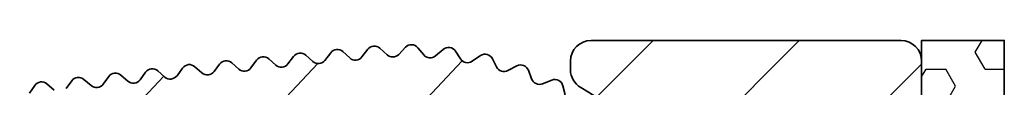
# Model space of a CAD drawing. Units: millimetres. Extents: x -139 to 493, y 62 to 508.
# Drawn here: x 267 to 290, y 149 to 150 of the extents above; entities that cross this region are included whole.
import ezdxf

# ---------------------------------------------------------------- set-up
doc = ezdxf.new("R2010")
doc.units = ezdxf.units.MM
doc.layers.add('AM_8', color=1, linetype='Continuous', lineweight=25)
doc.layers.add('GEO', color=4, linetype='Continuous', lineweight=35)

# ---------------------------------------------------------------- blocks, each defined once
blk = doc.blocks.new('FSX 75 - E3-Teil')
at = {"layer": 'AM_8'}
h = blk.add_hatch(dxfattribs=at)
h.set_pattern_fill('_U', color=256, scale=2.5, angle=45, style=0, pattern_type=0)
h.set_pattern_definition([(45, (-438.7091825529499, 79.82606911764856), (-1.767766952966369, 1.767766952966369), [])])
edge = h.paths.add_edge_path()
edge.add_arc((7, -9.421182328798793), 0.5000000000000268, -1.5916157281026244e-12, 150.0000000000055, ccw=False)
edge.add_line((7.5, -9.421182328798807), (7.5, -25))
edge.add_line((7.5, -25), (12.5, -25))
edge.add_line((12.5, -25), (12.5, 8))
edge.add_arc((12, 8), 0.5, 0, 90)
edge.add_line((12, 8.5), (4.5, 8.5))
edge.add_arc((4.5, 8), 0.5, 90, 180)
edge.add_line((4, 8), (4, 7.794228634060005))
edge.add_arc((4.5, 7.794228634060005), 0.5, 180, 240.0000000000002)
edge.add_arc((-1.13686837721616e-13, 7.105427357601002e-14), 8.50000000000004, 36.94951579936918, 59.99999999999932, ccw=False)
edge.add_arc((7.032656086693976, 5.289777723712675), 0.3000000000000447, 216.9495273279488, 344.7784349592399)
edge.add_arc((8.480032701351945, 4.895949162862394), 1.19999999999999, 27.073054395621284, 164.7784349592357, ccw=False)
edge.add_line((9.548545034333983, 5.442100601810679), (9.776108134167885, 4.996887129202364))
edge.add_line((9.776108134167885, 4.996887129202364), (9.972556291443084, 4.61258824768322))
edge.add_arc((8.881806851845397, 4.055012548771145), 1.224999999999982, 26.760351147473102, 27.075476209891292, ccw=False)
edge.add_line((9.97560642817723, 4.606580755628883), (10.00367123345757, 4.55167365765891))
edge.add_arc((8.935158900475471, 4.005522218710681), 1.200000000000025, -110.63232616799638, 27.073054395617703, ccw=False)
edge.add_arc((8.406604327439311, 2.601730901127269), 0.2999999999999899, 69.36767383201412, 197.1965924809853)
edge.add_arc((0, 4.263256414560601e-14), 8.500000000000043, -21.416678301528293, 17.19659260300932, ccw=False)
edge.add_arc((7.447596511755592, -2.921182328798793), 0.5000000000000029, 244.9999999999955, 338.5833216984674, ccw=False)
edge.add_line((7.236287380885187, -3.37433622231714), (4.053131640702645, -1.890006323569992))
edge.add_arc((4.264440771573049, -1.436852430051673), 0.5000000000000179, 161.3793702084438, 244.999999999994, ccw=False)
edge.add_arc((-5.684341886080801e-14, 1.4210854715202e-14), 4.000000000000028, 341.3793702084428, 531.786789298264)
edge.add_arc((-3.464101615137736, 0.4999999999999858), 0.500000000000019, 171.7867892982772, 269.9999999999935)
edge.add_line((-3.464101615137793, 0), (-2.313111133169343, 0))
edge.add_arc((-2.313111133169343, -0.5000000000000142), 0.5000000000000142, 15.000000000002274, 90, ccw=False)
edge.add_line((-1.830148220024796, -0.3705904774487294), (0.495651138413109, -9.050591851350077))
edge.add_arc((0.9786140515576562, -8.921182328798793), 0.5000000000000189, 195.0000000000023, 270)
edge.add_line((0.9786140515576562, -9.421182328798807), (6.133974596215523, -9.421182328798807))
edge.add_arc((6.133974596215467, -8.921182328798807), 0.5, 270.0000000000065, 330.0000000000014)
h = blk.add_hatch(dxfattribs=at)
h.set_pattern_fill('HEX', color=256, scale=0.15, style=0)
h.set_pattern_definition([(0, (0, 0), (0, 0.8248891973099999), [0.47625, -0.9524999999999999]), (120, (0, 0), (-0.7143750001778142, -0.4124445986549997), [0.4762499999999999, -0.9524999999999998]), (59.99999999999999, (0.47625, 0), (-0.7143750001778141, 0.412444598655), [0.47625, -0.9524999999999999])])
h.paths.add_polyline_path([(14.5, 8.5), (12.5, 8.5), (12.5, -25), (14.5, -25)])
h.paths.add_polyline_path([(14.5, -34.00000000000001), (12.5, -34.00000000000001), (12.5, -51.5), (14.5, -51.5)])
at = {"layer": 'GEO'}
for p, q in [((12, 8.5), (4.5, 8.5)), ((4, 8), (4, 7.794228634060005)), ((12.5, -51), (12.5, 8))]:
    blk.add_line(p, q, dxfattribs=at)
blk.add_lwpolyline([(12.5, -51.5), (14.5, -51.5), (14.5, 8.5), (12.5, 8.5)], close=True, dxfattribs=at)
for centre, radius, start, end in [((4.5, 8), 0.5000000000000016, 90, 180), ((12, 8), 0.5000000000000004, 0, 90), ((4.5, 7.794228634060005), 0.500000000000011, 180, 239.9999999999998), ((0, 0), 8.50000000000001, 36.94951579936988, 59.99999999999987)]:
    blk.add_arc(centre, radius, start, end, dxfattribs=at)
blk = doc.blocks.new('FSX 105 - Nutleiste')
at = {"layer": 'AM_8'}
h = blk.add_hatch(dxfattribs=at)
h.set_pattern_fill('_U', color=256, scale=2.5, angle=45, style=0, pattern_type=0)
h.set_pattern_definition([(45, (-688.778997402211, 645.3120292072646), (-1.767766952966369, 1.767766952966369), [])])
edge = h.paths.add_edge_path()
edge.add_line((4.414092474766903, -0.7783235986436239), (7.868607783813218, -1.387447852898958))
edge.add_arc((7.93806705487998, -0.9935247516941672), 0.3999999999999077, 259.9999999999991, 352.8659839826196)
edge.add_arc((0, -1.13686837721616e-13), 8.399999999999906, 352.8659839825996, 367.7862522212857)
edge.add_arc((9.079702767117283, 2.432899023963955), 1.499999999999957, 150.3157585608708, 239.68424143913091, ccw=False)
edge.add_arc((-2.273736754432321e-13, -1.13686837721616e-13), 8.400000000000215, 22.21374777871797, 30.6578385208966)
edge.add_arc((7.053867346266088, 4.181262424349143), 0.2000000000003928, 30.65783852115533, 78.41680783964672)
edge.add_line((7.094025456666259, 4.377189263167224), (6.85356340907515, 4.426475524879265))
edge.add_arc((6.893721519476117, 4.622402363696779), 0.2000000000000001, 167.2146356455395, 258.4168078393907, ccw=False)
edge.add_line((6.698680336499365, 4.666662243305836), (6.748153466158669, 4.884676793266976))
edge.add_arc((6.553112283181918, 4.928936672876034), 0.1999999999999476, 347.2146356455394, 444.7068078394128)
edge.add_line((6.571562738295938, 5.128083806187306), (6.32733725703622, 5.150710650996871))
edge.add_arc((6.345787712150241, 5.349857784308142), 0.2000000000000294, 173.5046356455493, 264.7068078394128, ccw=False)
edge.add_line((6.14707150987249, 5.372482349548818), (6.172360960714286, 5.594604789273376))
edge.add_arc((5.973644758436649, 5.617229354514052), 0.1999999999999413, 353.5046356455455, 450.9968078394327)
edge.add_line((5.97016541819994, 5.817199087702647), (5.724931135821407, 5.812932174442949))
edge.add_arc((5.721451795584812, 6.012901907631544), 0.2000000000000001, 179.7946356455639, 270.99680783940016, ccw=False)
edge.add_line((5.521453080292645, 6.013618762926853), (5.522254372010707, 6.237174779362817))
edge.add_arc((5.322255656718653, 6.237891634658126), 0.1999999999999661, 359.7946356455637, 457.28680783941)
edge.add_line((5.29688841174368, 6.43627636915744), (5.053597903604896, 6.405167070674338))
edge.add_arc((5.028230658629923, 6.603551805173652), 0.1999999999999587, 186.0846356455466, 277.28680783941, ccw=False)
edge.add_line((4.829357377829183, 6.582352319718666), (4.805660863019625, 6.804650339815566))
edge.add_arc((4.606787582218772, 6.783450854360581), 0.2000000000001282, 6.084635645543155, 103.5768078393764)
edge.add_line((4.559837849438736, 6.97786207469494), (4.3214202882167, 6.920284941182672))
edge.add_arc((4.274470555436551, 7.114696161516918), 0.199999999999945, 192.3746356455208, 283.5768078394158, ccw=False)
edge.add_line((4.079117106610056, 7.071835573191834), (4.031208086924153, 7.290199169942412))
edge.add_arc((3.835854638097658, 7.247338581617328), 0.1999999999999457, 12.37463564552082, 109.8668078394415)
edge.add_line((3.767887683603021, 7.435435612685524), (3.537213572595988, 7.352083862172208))
edge.add_arc((3.469246618101351, 7.540180893240517), 0.1999999999999716, 198.6646356455369, 289.8668078394304, ccw=False)
edge.add_line((3.279765020606533, 7.476175235593701), (3.208220311771925, 7.687975351719388))
edge.add_arc((3.018738714277106, 7.623969694072571), 0.1999999999999751, 18.66463564553692, 116.1568078393891)
edge.add_line((2.930572847617327, 7.80348788244396), (2.710419460416119, 7.695365054574609))
edge.add_arc((2.622253593756341, 7.874883242945998), 0.2000000000000388, 204.9546356455241, 296.1568078393891, ccw=False)
edge.add_line((2.440925170947708, 7.790503132246045), (2.346606158013401, 7.993189733559689))
edge.add_arc((2.165277735204768, 7.908809622859621), 0.2000000000000551, 24.95463564555364, 122.4468078393626)
edge.add_line((2.057974457091973, 8.077587602780795), (1.850992399721008, 7.945995476385974))
edge.add_arc((1.743689121608099, 8.114773456307034), 0.2000000000000251, 211.2446356455441, 302.4468078394076, ccw=False)
edge.add_line((1.572697034126463, 8.01103481346513), (1.45673930054636, 8.2021675908112))
edge.add_arc((1.285747213064724, 8.098428947969296), 0.2000000000000191, 31.24463564554413, 128.7368078394043)
edge.add_line((1.160598435101861, 8.254434663808183), (0.969279733212943, 8.100957583727563))
edge.add_arc((0.8441309552500798, 8.25696329956645), 0.2000000000000042, 217.5346356455613, 308.7368078394043, ccw=False)
edge.add_line((0.6855339161725169, 8.135115118637032), (0.5493335715915464, 8.312392868761322))
edge.add_arc((0.3907365325139835, 8.190544687831903), 0.199999999999946, 37.53463564556131, 135.0268078394438)
edge.add_line((0.2492490228185034, 8.331899859651685), (0.08155944895884204, 8.164053293432517))
edge.add_arc((-0.05992806073652446, 8.305408465252299), 0.1999999999999915, 225.8251647541256, 315.02680783942077, ccw=False)
edge.add_line((-0.1992980933125637, 8.161965117481373), (-0.3697636081615201, 8.327589977237949))
edge.add_arc((-0.5091336407373319, 8.184146629466682), 0.200000000000029, 45.82516475424038, 141.2274258767357)
edge.add_line((-0.665061203385676, 8.309392767956297), (-0.8088539407933695, 8.130375264176337))
edge.add_arc((-0.9647815034417135, 8.255621402666065), 0.200000000000104, 226.0315814208568, 321.2274258767103, ccw=False)
edge.add_line((-1.103633856444958, 8.111676885349539), (-1.268384275678727, 8.270599335176485))
edge.add_arc((-1.407236628806231, 8.126654817979897), 0.2000000000000092, 46.03158137138134, 141.4338424939021)
edge.add_line((-1.563614396531875, 8.25133839252419), (-1.706761264848069, 8.071804016757028))
edge.add_arc((-1.863139032573599, 8.196487591301434), 0.1999999999999758, 226.2379980380119, 321.43384249385633, ccw=False)
edge.add_line((-2.001471903953643, 8.052043772825982), (-2.166793789210942, 8.210371573436419))
edge.add_arc((-2.305126660672499, 8.065927755039183), 0.199999999999933, 46.23799800564833, 141.6402591282263)
edge.add_line((-2.461952603874579, 8.190047147314317), (-2.604451745132337, 8.009998229706753))
edge.add_arc((-2.761277688334417, 8.134117621982114), 0.200000000000067, 226.444414672328, 321.6402591281753, ccw=False)
edge.add_line((-2.899089282615819, 7.9891763770529), (-3.064980656059106, 8.14690774130679))
edge.add_arc((-3.202792250441007, 8.001966496473187), 0.1999999999999905, 46.44441463258949, 141.8466757551137)
edge.add_line((-3.360064333648324, 8.125520095545085), (-3.501913898364364, 7.944958972983386))
edge.add_arc((-3.659185981571795, 8.068512572055283), 0.2000000000000606, 226.6508312992827, 321.84667575513384, ccw=False)
edge.add_line((-3.796474510106577, 7.923075781892862), (-3.96293311470663, 8.080208353795683))
edge.add_arc((-4.100221643241412, 7.934771563633376), 0.1999999999999016, 46.6508312992604, 142.0530924217935)
edge.add_line((-4.257937825293766, 8.057757765781503), (-4.39913597226689, 7.876686781683361))
edge.add_arc((-4.556852154319358, 7.999672983831601), 0.2000000000001377, 226.8572479659211, 322.05309242178777, ccw=False)
edge.add_line((-4.693615835128867, 7.853742535975698), (-4.860639451997713, 8.01027439728864))
edge.add_arc((-4.997403132807221, 7.864343949432737), 0.1999999999999741, 46.8572479659211, 142.2595090884449)
edge.add_line((-5.155561366694201, 7.986761158409877), (-5.296106263302704, 7.805182662909488))
edge.add_arc((-5.454264497189683, 7.927599871886628), 0.2000000000000031, 227.0636646325919, 322.2595090884449, ccw=False)
edge.add_line((-5.590501555207652, 7.781177660379512), (-5.758088016533634, 7.937106779463875))
edge.add_arc((-5.894325074551489, 7.79068456795676), 0.1999999999999869, 47.06366463261575, 142.4659257550973)
edge.add_line((-6.052923307525248, 7.912531194900566), (-6.192813129626302, 7.730447544718913))
edge.add_arc((-6.351411362600061, 7.85229417166272), 0.1999999999999549, 227.2700812992341, 322.46592575509726, ccw=False)
edge.add_line((-6.487120029595303, 7.705382096929611), (-6.655267160260564, 7.860706449969371))
edge.add_arc((-6.790975827255579, 7.713794375236375), 0.1999999999997926, 47.27008129925984, 142.6723424218427)
edge.add_line((-6.950012000857782, 7.835068838689949), (-7.089244932810516, 7.652482397104791))
edge.add_arc((-7.248281106412719, 7.773756860558478), 0.2000000000000248, 227.4764979659433, 322.6723424218168, ccw=False)
edge.add_line((-7.383459621011866, 7.626356829382303), (-7.552165238622024, 7.781074400410716))
edge.add_arc((-7.687343753221285, 7.633674369234427), 0.2000000000000841, 47.47649796594135, 142.8787590884416)
edge.add_line((-7.846815803309028, 7.754375095167688), (-7.985390037998741, 7.571288231982408))
edge.add_arc((-8.144862088086484, 7.691988957915441), 0.1999999999998724, 227.6829146325458, 322.87875908849355, ccw=False)
edge.add_line((-8.279508695797631, 7.54410288341262), (-8.448770610709516, 7.698211664338601))
edge.add_arc((-8.583417218420664, 7.550325589835666), 0.2000000000000181, 47.68291463256779, 143.0851757551028)
edge.add_line((-8.743323075194098, 7.670451011664454), (-8.881236814055228, 7.486866103177249))
edge.add_arc((-9.041142670828776, 7.606991525006038), 0.2000000000000674, 227.889331299284, 323.08517575512235, ccw=False)
edge.add_line((-9.17525562406297, 7.458621326600905), (-9.34507163941339, 7.612119317234715))
edge.add_arc((-9.479184592647698, 7.463749118829696), 0.1999999999999303, 47.88933129923804, 143.2915924217585)
edge.add_line((-9.639522180676522, 7.583297677437031), (-9.776773633716175, 7.399217106410447))
edge.add_arc((-9.937111221745113, 7.518765665017668), 0.2000000000000037, 228.0957479659237, 323.29159242180407, ccw=False)
edge.add_line((-10.07068877984034, 7.3699132684186), (-10.24105669157427, 7.522798476498338))
edge.add_arc((-10.37463424966961, 7.37394607989927), 0.2000000000000001, 48.09574796589947, 143.4980090884656)
edge.add_line((-10.53540148792013, 7.492916223655129), (-10.67198887374093, 7.308342379285136))
edge.add_arc((-10.83275611199144, 7.427312523040996), 0.1999999999999689, 228.3021646325951, 323.49800908846566, ccw=False)
edge.add_line((-10.96579654123434, 7.277979860214487), (-11.13671413813358, 7.430250301431101))
edge.add_arc((-11.26975456737648, 7.280917638604706), 0.1999999999998905, 48.30216463257347, 143.7044257551497)
edge.add_line((-11.43094936923842, 7.399307823386607), (-11.56687091506251, 7.214243101271222))
edge.add_arc((-11.72806571692433, 7.332633286053124), 0.1999999999999145, 228.5085812992334, 323.7044257551304, ccw=False)
edge.add_line((-11.86056729057304, 7.182822295199344), (-12.03203235428521, 7.33447599322335))
edge.add_arc((-12.16453392793392, 7.184665002369343), 0.2000000000001101, 48.50858129927652, 143.9108424217653)
edge.add_line((-12.3261542012475, 7.302473691582236), (-12.46140814293869, 7.1169204936906))
edge.add_arc((-12.62302841625228, 7.234729182903379), 0.1999999999999802, 228.7149979659492, 323.9108424217916, ccw=False)
edge.add_line((-12.75498941455862, 7.08444180843037), (-12.92699971962554, 7.235476794936744))
edge.add_arc((-13.05896071793188, 7.085189420463848), 0.1999999999999058, 48.71499796592774, 144.1172590884707)
edge.add_line((-13.22100436501535, 7.202415085059442), (-13.35558894710243, 7.016375819700443))
edge.add_arc((-13.51763259418578, 7.133601484296264), 0.2000000000000141, 228.9214146326103, 324.1172590883988, ccw=False)
edge.add_line((-13.64905130441809, 6.982839676795379), (-13.82160461830472, 7.133253991489482))
edge.add_arc((-13.95302332853691, 6.982492183988825), 0.1999999999998985, 48.92141463259206, 144.3236757551088)
edge.add_line((-14.11548824621332, 7.099133302486507), (-14.24940172191293, 6.912610384277968))
edge.add_arc((-14.41186663958933, 7.029251502775764), 0.2000000000000427, 229.127831299273, 324.32367575508226, ccw=False)
edge.add_line((-14.54274135605397, 6.878017218996206), (-14.71583543917757, 7.027808909639248))
edge.add_arc((-14.8467101556422, 6.876574625859803), 0.1999999999999487, 49.1278312992517, 144.5300924217805)
edge.add_line((-15.00959423526706, 6.992629684365511), (-15.14283486650572, 6.805625534202932))
edge.add_arc((-15.30571894613058, 6.92168059270864), 0.2000000000000023, 229.3342479659415, 324.5300924217805, ccw=False)
edge.add_line((-15.43604797019464, 6.76997579553165), (-15.60968057595426, 6.919142917965814))
edge.add_arc((-15.74000960001842, 6.767438120788938), 0.1999999999999885, 49.33424796589566, 144.7365090884516)
edge.add_line((-15.90331072750678, 6.882905613015168), (-16.03587678494398, 6.695422658039547))
edge.add_arc((-16.19917791243245, 6.810890150265777), 0.2000000000000474, 229.5406646326012, 324.7365090884704, ccw=False)
edge.add_line((-16.3289595525456, 6.658716808679515), (-16.50312842735025, 6.807257426853425))
edge.add_arc((-16.6329100674634, 6.655084085267163), 0.1999999999999723, 49.54066463260123, 144.9429257551366)
edge.add_line((-16.79662612331754, 6.769962512552524), (-16.92851588636859, 6.582003186119437))
edge.add_arc((-17.09223194222272, 6.696881613404798), 0.1999999999999836, 229.7470812992658, 324.94292575513657, ccw=False)
edge.add_line((-17.22146451393917, 6.544241702478644), (-17.3961673972376, 6.692153888472149))
edge.add_arc((-17.52539996895405, 6.539513977546108), 0.1999999999998884, 49.74708129924475, 145.1493424218419)
edge.add_line((-17.6895288282908, 6.65380184887465), (-17.82074058514831, 6.46536859052253))
edge.add_arc((-17.98486944448496, 6.579656461851187), 0.1999999999999573, 229.9534979659465, 325.1493424217966, ccw=False)
edge.add_line((-18.11355127048523, 6.426551962710164), (-18.28878589479564, 6.5738337967598))
edge.add_arc((-18.41746772079591, 6.420729297618777), 0.1999999999999709, 49.9534979659465, 145.3557590884172)
edge.add_line((-18.58200725337406, 6.534425129639885), (-18.71253930103092, 6.345520385058308))
edge.add_arc((-18.87707883360906, 6.459216217079302), 0.1999999999999526, 230.1599146325674, 325.35575908844396, ccw=False)
edge.add_line((-19.00520824372211, 6.305649116878499), (-19.18097233466051, 6.452298687401935))
edge.add_arc((-19.30910174477344, 6.298731587201019), 0.2000000000000166, 50.15991463261328, 145.5621757550695)
edge.add_line((-19.474049815022, 6.411833904247601), (-19.60390045929262, 6.222460125245561))
edge.add_arc((-19.76884852954117, 6.335562442291916), 0.1999999999999421, 230.366331299285, 325.56217575512323, ccw=False)
edge.add_line((-19.89642386076525, 6.181534734190336), (-20.07271513707644, 6.327550137811841))
edge.add_arc((-20.20029046830075, 6.173522429710374), 0.1999999999999554, 50.36633129921411, 145.7685924218231)
edge.add_line((-20.36564493534615, 6.286029763818419), (-20.49481249088876, 6.096189408293071))
edge.add_arc((-20.66016695793417, 6.208696742401344), 0.2000000000000501, 230.5727479659488, 325.7685924217692, ccw=False)
edge.add_line((-20.78718655445959, 6.054210425536326), (-20.96400272804567, 6.199589767110638))
edge.add_arc((-21.09102232457121, 6.045103450245733), 0.1999999999999882, 50.5727479659029, 145.9750090884412)
edge.add_line((-21.25678104226506, 6.157014341174431), (-21.38526383260432, 5.966709873078003))
edge.add_arc((-21.55102255029828, 6.0786207640067), 0.2000000000000033, 230.7791646326043, 325.9750090884594, ccw=False)
edge.add_line((-21.67748476352801, 5.923677843467999), (-21.85482353947816, 6.068419236105569))
edge.add_arc((-21.98128575270778, 5.913476315566868), 0.1999999999999876, 50.77916463262958, 146.1814257551384)
edge.add_line((-22.14744656965536, 6.024789310816118), (-22.27524292720341, 5.834023200124875))
edge.add_arc((-22.44140374415076, 5.945336195374125), 0.199999999999929, 230.9855812992301, 326.18142575510217, ccw=False)
edge.add_line((-22.56730693272209, 5.789938682177876), (-22.74519970387041, 5.93406754660225))
edge.add_arc((-22.87110289244151, 5.77867003340566), 0.2000000000001364, 50.9855812993422, 98.71999047296927)
edge.add_arc((14.99999999988495, -241.1339047079168), 249.9999999993403, 98.71999047288651, 99.38780789320768)
edge.add_arc((-25.73007106326952, 5.221836672025347), 0.2999999999999948, 99.38780789287685, 231.3265227629706)
edge.add_arc((-26.6673930442854, 4.050757040273425), 1.199999999999915, -80.2399436479501, 51.326522762959485, ccw=False)
edge.add_line((-26.46396606523217, 2.868125455969448), (-27.44949238548543, 2.698602973425068))
edge.add_arc((-27.65291936453866, 3.881234557729044), 1.200000000000024, 148.1935899411432, 279.7600563520499, ccw=False)
edge.add_arc((-28.92766996498142, 4.67181087072538), 0.3000000000000402, 328.1935899411805, 460.132304810902)
edge.add_arc((15.00000000205205, -241.1339047197945), 250.000000011414, 100.1323048109096, 100.3614880817435)
edge.add_arc((-29.60478086100852, 2.821856699811406), 2.000000000000003, 100.3614880821104, 190.823555828375)
edge.add_line((-31.56920112149203, 2.446286413179109), (-30.81947876766128, -1.47513611150498))
edge.add_arc((-30.32837370254026, -1.381243539846878), 0.5000000000000921, 190.8235558283751, 280.7061463619518)
edge.add_arc((15.00000000000205, -241.1339047085823), 243.500000000016, 96.76610584943228, 100.70614636196223, ccw=False)
edge.add_arc((-13.62942030242277, 0.1736921323683873), 0.5000000000001609, 6.648213215822523, 96.76610584873532, ccw=False)
edge.add_line((-13.13278245408537, 0.231578638558176), (-12.32144977667224, -6.729258035125326))
edge.add_arc((-14.30800117002161, -6.960804059883912), 1.99999999999996, -82.86622351850701, 6.648213215807118, ccw=False)
edge.add_arc((15.00000000001569, -241.1339047086669), 234.0000000001016, 97.13377648149275, 99.97408008128686)
edge.add_arc((-25.61602020063151, -10.17808879768302), 0.5000000000000016, 190.0962460150283, 279.97408008057886, ccw=False)
edge.add_line((-26.10827753452327, -10.26573990851307), (-26.37123146094359, -8.788964571267456))
edge.add_arc((-26.86348879483546, -8.876615682097736), 0.5000000000001148, 10.09624601505168, 100.2176354692185)
edge.add_arc((15.00000000060857, -241.1339047119528), 236.5000000034406, 100.217635469219, 100.7021663741826)
edge.add_arc((-28.82608929493506, -9.238941638834376), 0.5000000000000792, 100.7021663730117, 190.8235558283776)
edge.add_line((-29.31719436005596, -9.332834210492479), (-29.03077635876866, -10.83094347185329))
edge.add_arc((-25.61602020063151, -10.17808879768302), 3.476604499381771, 190.8235558283789, 257.3066703569255)
edge.add_line((-26.379943655734, -13.56972554118397), (-16.30756811606602, -15.83840125891743))
edge.add_arc((-14.30800117002161, -6.960804059883912), 9.100000000000062, 257.3066703569248, 351.9999999999987)
edge.add_line((-5.296561744473365, -8.2272792786207), (-4.060099081840463, 0.5706097139362782))
edge.add_arc((0, 0), 4.100000000000025, -4.9003110857855745, 171.9999999999999, ccw=False)
edge.add_arc((4.483551745833779, -0.3844004974388326), 0.3999999999999851, 175.0996889142341, 259.9999999999831)
at = {"layer": 'GEO'}
for p, q in [((-3.360064333648324, 8.125520095545085), (-3.501913898364364, 7.944958972983386)), ((-2.89908922420716, 7.98917649824989), (-3.064980656059106, 8.14690774130679)), ((-2.461952603874579, 8.190047147314317), (-2.604451745132337, 8.009998229706753)), ((-2.001471683114801, 8.052043706545987), (-2.166793789210942, 8.210371573436419)), ((-1.563614396531875, 8.25133839252419), (-1.706761264848069, 8.071804016757028)), ((-1.103633641086276, 8.111676899379859), (-1.268384275678727, 8.270599335176485)), ((-0.6650612033857897, 8.30939276795641), (-0.8088539407933695, 8.130375264176337)), ((-0.1992980933125637, 8.161965117481259), (-0.3697636081615201, 8.327589977237949)), ((0.2492490228185034, 8.331899859651685), (0.08155944895884204, 8.164053293432517)), ((0.6855339161725169, 8.135115118637032), (0.5493335715915464, 8.312392868761322)), ((1.160598435101861, 8.254434663808183), (0.969279733212943, 8.100957583727563)), ((1.572697034126463, 8.011034813465017), (1.45673930054636, 8.2021675908112)), ((-6.052923307525248, 7.912531194900566), (-6.192813129626302, 7.730447544718913)), ((-5.590501555207652, 7.781177660379512), (-5.758088016533634, 7.937106779463875)), ((-5.155561366694315, 7.986761158409877), (-5.296106263302704, 7.805182662909488)), ((-4.693615835128867, 7.853742535975698), (-4.860639451997713, 8.01027439728864)), ((-4.257937825293766, 8.057757765781503), (-4.39913597226689, 7.876686781683361)), ((-3.796474510106577, 7.923075781892862), (-3.96293311470663, 8.080208353795683)), ((2.057974457091859, 8.077587602780795), (1.850992399721008, 7.945995476385974)), ((2.440925170947594, 7.790503132246045), (2.346606158013401, 7.993189733559689)), ((-8.743323075194098, 7.670451011664454), (-8.881236814055228, 7.486866103177249)), ((-8.279508695797631, 7.54410288341262), (-8.448770610709516, 7.698211664338601)), ((-7.846815803309028, 7.754375095167688), (-7.985390037998741, 7.571288231982408)), ((-7.383459621011866, 7.626356829382303), (-7.552165238622024, 7.781074400410716)), ((-6.950012000857782, 7.835068838689949), (-7.089244932810516, 7.652482397104791)), ((-6.487120029595303, 7.705382096929611), (-6.655267160260564, 7.860706449969371)), ((2.930572847617327, 7.80348788244396), (2.710419460416119, 7.695365054574609)), ((3.279765020606533, 7.476175235593701), (3.208220311771925, 7.687975351719388)), ((3.767887683603135, 7.435435612685524), (3.537213572595988, 7.352083862172208)), ((4.079117106610056, 7.071835573191834), (4.031208086924153, 7.290199169942412))]:
    blk.add_line(p, q, dxfattribs=at)
for centre, start, end in [((-0.5091336407374456, 8.184146629466682), 45.82516475418526, 141.2274258767184), ((0.3907365325138699, 8.190544687831903), 37.53463564554027, 135.026807839407), ((-4.100221643241412, 7.934771563633376), 46.6508312992504, 142.0530924217792), ((-3.202792250441007, 8.001966496473187), 46.44441463259398, 141.8466757551269), ((-2.305126660672499, 8.06592775503907), 46.23799800567556, 141.64025912821), ((-1.407236628806231, 8.126654817979897), 46.03158137137681, 141.4338424939113), ((-0.9647815034417135, 8.255621402666065), 226.0315814208525, 321.2274258767184), ((-0.05992806073652446, 8.305408465252299), 225.82516475413, 315.0268078394116), ((0.8441309552501934, 8.25696329956645), 217.5346356455351, 308.7368078393952), ((1.285747213064724, 8.098428947969296), 31.24463564555645, 128.7368078393952), ((2.165277735204768, 7.908809622859735), 24.9546356455182, 122.4468078393911), ((-6.790975827255693, 7.713794375236262), 47.27008129926207, 142.6723424217946), ((-5.894325074551489, 7.79068456795676), 47.06366463260176, 142.4659257551), ((-4.997403132807221, 7.864343949432737), 46.85724796590715, 142.259509088454), ((-4.556852154319245, 7.999672983831601), 226.8572479659024, 322.0530924217792), ((-3.659185981571682, 8.068512572055283), 226.6508312992596, 321.8466757551269), ((-2.761277688334417, 8.134117621982114), 226.4444146723375, 321.6402591282099), ((-1.863139032573713, 8.196487591301434), 226.2379980380444, 321.4338424939112), ((1.743689121608099, 8.114773456307034), 211.244635645562, 302.4468078393911), ((-8.583417218420664, 7.550325589835666), 47.6829146325634, 143.0851757551067), ((-7.687343753221285, 7.633674369234427), 47.47649796593775, 142.8787590884468), ((-7.248281106412605, 7.773756860558478), 227.4764979659194, 322.6723424217946), ((-6.351411362600061, 7.85229417166272), 227.2700812992437, 322.4659257551), ((-5.454264497189797, 7.927599871886628), 227.0636646326018, 322.25950908845), ((2.622253593756341, 7.874883242945998), 204.9546356455182, 296.1568078394006), ((3.018738714277106, 7.623969694072571), 18.66463564553483, 116.1568078394007), ((3.469246618101351, 7.540180893240517), 198.6646356455286, 289.8668078394137), ((3.835854638097658, 7.247338581617214), 12.37463564555123, 109.8668078394137)]:
    blk.add_arc(centre, 0.2, start, end, dxfattribs=at)
blk = doc.blocks.new('MIGUA FSX 105-22 E3')
at = {"layer": 'GEO', "rotation": 1.665000000000001}
blk.add_blockref('FSX 105 - Nutleiste', (275.9999999999998, 141.5), dxfattribs=at)
at = {"layer": 'GEO'}
blk.add_blockref('FSX 75 - E3-Teil', (275.9999999999998, 141.5), dxfattribs=at)

msp = doc.modelspace()

# ---------------------------------------------------------------- block references
at = {"layer": 'GEO'}
msp.add_blockref('MIGUA FSX 105-22 E3', (0, 0), dxfattribs=at)

doc.saveas('drawing.dxf')
